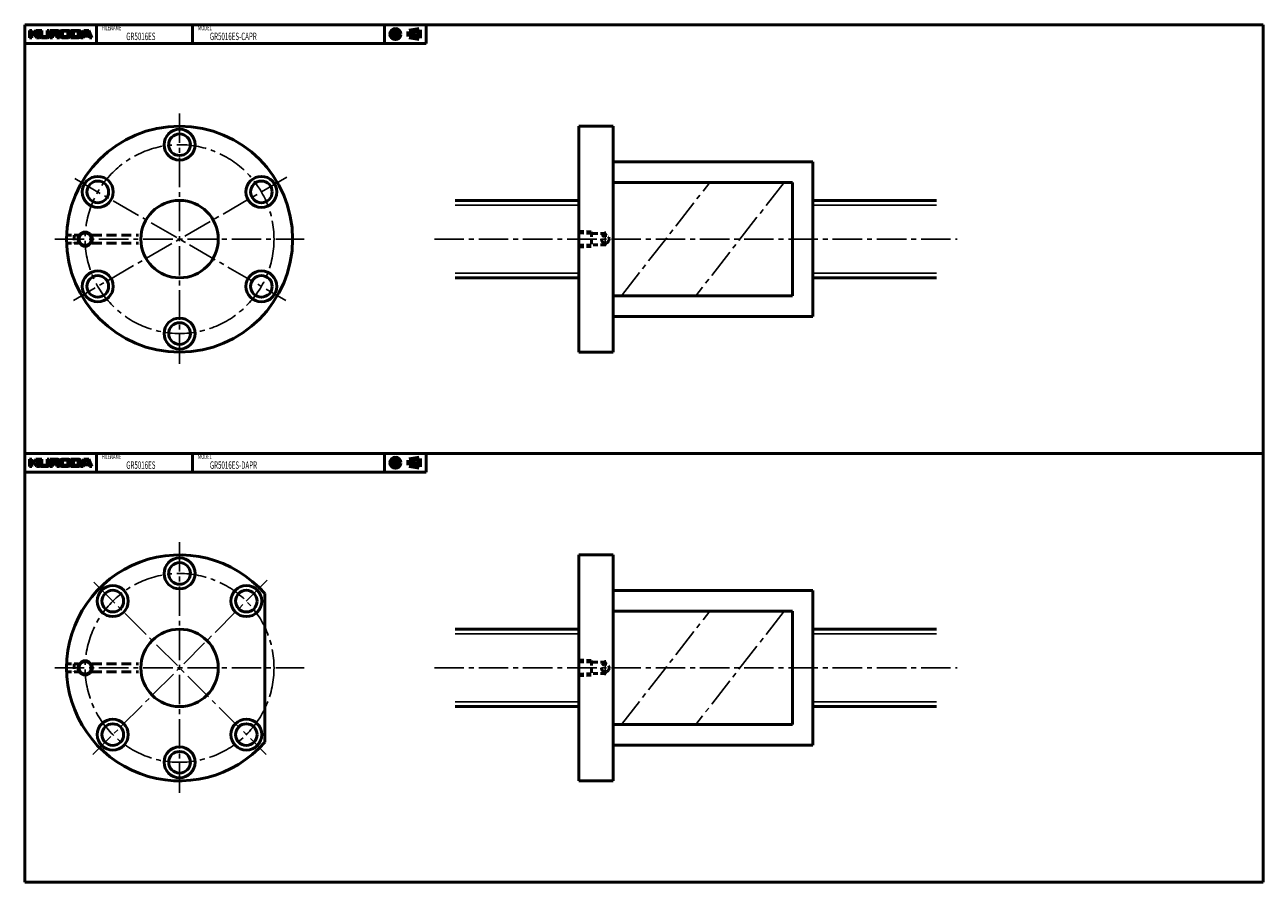
# Model space of a CAD drawing. Extents: x -100 to 700, y -416 to 138.
import ezdxf

# ---------------------------------------------------------------- set-up
doc = ezdxf.new("R2010")
doc.units = 0
doc.linetypes.add('CENTER2', pattern=[28.575, 19.05, -3.175, 3.175, -3.175])
doc.linetypes.add('DASHED2', pattern=[9.525, 6.35, -3.175])
doc.layers.add('PV0001_1', color=7, linetype='CONTINUOUS')
doc.styles.get("Standard").update_dxf_attribs({"font": 'monotxt.shx', "bigfont": 'extfont.shx'})

msp = doc.modelspace()

# ---------------------------------------------------------------- linework, layer by layer
at = {"layer": 'PV0001_1', "linetype": 'Continuous', "lineweight": 50}
for p, q in [((-100, 138.5), (700, 138.5)), ((-100, 138.5), (-100, -138.5)), ((700, 138.5), (700, -138.5)), ((-100, 126.5), (159.31, 126.5)), ((258, 73), (258, -73)), ((280, 73), (280, -73)), ((280, 50), (409, 50)), ((409, 50), (409, -50)), ((280, 36.66), (396, 36.66)), ((396, 36.66), (396, -36.66)), ((258, 25), (178, 25)), ((489, 25), (409, 25)), ((258, -25), (178, -25)), ((489, -25), (409, -25)), ((280, -36.66), (396, -36.66)), ((280, -50), (409, -50)), ((-100, -138.5), (700, -138.5)), ((-100, -138.5), (-100, -415.5)), ((700, -138.5), (700, -415.5)), ((-100, -150.5), (159.31, -150.5)), ((258, -204), (258, -350)), ((280, -204), (280, -350)), ((55, -229), (55, -325)), ((280, -227), (409, -227)), ((409, -227), (409, -327)), ((280, -240.34), (396, -240.34)), ((396, -240.34), (396, -313.66)), ((258, -252), (178, -252)), ((489, -252), (409, -252)), ((258, -302), (178, -302)), ((489, -302), (409, -302)), ((280, -313.66), (396, -313.66)), ((280, -327), (409, -327)), ((-100, -415.5), (700, -415.5))]:
    msp.add_line(p, q, dxfattribs=at)
at = {"layer": 'PV0001_1', "linetype": 'Continuous', "lineweight": 50, "ltscale": 0.5}
for p, q in [((-53.6, 138.5), (-53.6, 126.5)), ((8.4, 138.5), (8.4, 126.5)), ((132.4, 138.5), (132.4, 126.5)), ((159.31, 138.5), (159.31, 126.5)), ((-97, 134.9), (-97, 130.1)), ((-97, 134.9), (-95.4, 134.9)), ((-97, 130.1), (-95.4, 130.1)), ((-95.4, 134.9), (-95.4, 133.3)), ((-95.4, 132.3), (-95.4, 130.1)), ((-95.2, 133.1), (-94.3, 133.1)), ((-95.2, 132.5), (-94.3, 132.5)), ((-94.14, 133.18), (-92.8, 134.9)), ((-94.14, 132.42), (-92.4, 130.1)), ((-92.8, 134.9), (-90.8, 134.9)), ((-92.68, 132.76), (-90.4, 130.1)), ((-92.67, 133.03), (-90.8, 134.9)), ((-92.4, 130.1), (-90.4, 130.1)), ((-90.4, 134.9), (-90.4, 131.3)), ((-90.4, 134.9), (-89, 134.9)), ((-89.2, 130.1), (-85.4, 130.1)), ((-89, 134.9), (-89, 131.5)), ((-88.4, 130.9), (-86.2, 130.9)), ((-85.6, 134.9), (-85.6, 131.5)), ((-85.6, 134.9), (-84.2, 134.9)), ((-84.2, 134.9), (-84.2, 131.3)), ((-83.7, 134.9), (-79, 134.9)), ((-83.7, 134.9), (-83.7, 130.1)), ((-83.7, 130.1), (-82.1, 130.1)), ((-82.1, 134.1), (-82.1, 132.6)), ((-82.1, 131.3), (-82.1, 130.1)), ((-81.9, 134.3), (-79.8, 134.3)), ((-81.9, 132.4), (-79.8, 132.4)), ((-81.7, 131.7), (-79.8, 131.7)), ((-79.2, 133.7), (-79.2, 133)), ((-79.2, 131.1), (-79.2, 130.1)), ((-79.2, 130.1), (-77.5, 130.1)), ((-77.2, 133.5), (-77.2, 131.5)), ((-75.8, 134.9), (-72, 134.9)), ((-75.8, 130.1), (-72, 130.1)), ((-75.6, 133.5), (-75.6, 131.7)), ((-74.8, 134.3), (-73, 134.3)), ((-74.8, 130.9), (-73, 130.9)), ((-72.2, 133.5), (-72.2, 131.7)), ((-70.6, 133.5), (-70.6, 131.5)), ((-70.21, 130.1), (-65.2, 130.1)), ((-70.2, 134.9), (-65.2, 134.9)), ((-70.2, 134.9), (-70.2, 130.1)), ((-68.6, 134.1), (-68.6, 131.1)), ((-68.4, 134.3), (-66.2, 134.3)), ((-68.4, 130.9), (-66.2, 130.9)), ((-65.4, 133.5), (-65.4, 131.7)), ((-61.8, 134.9), (-63.8, 130.1)), ((-63.8, 133.5), (-63.8, 131.5)), ((-63.8, 130.1), (-62.2, 130.1)), ((-62.2, 130.1), (-61.91, 130.96)), ((-61.8, 134.9), (-58.6, 134.9)), ((-61.72, 131.1), (-58.68, 131.1)), ((-61.51, 132.16), (-60.85, 134.16)), ((-61.32, 131.9), (-60.33, 131.9)), ((-60.66, 134.3), (-59.74, 134.3)), ((-60.33, 131.9), (-59.08, 131.9)), ((-59.55, 134.16), (-58.89, 132.16)), ((-58.6, 134.9), (-56.6, 130.1)), ((-58.49, 130.96), (-58.2, 130.1)), ((-58.2, 130.1), (-56.6, 130.1)), ((258, 73), (280, 73)), ((258, -73), (280, -73)), ((-97, -142.1), (-95.4, -142.1)), ((-97, -142.1), (-97, -146.9)), ((-95.4, -142.1), (-95.4, -143.7)), ((-95.2, -143.9), (-94.3, -143.9)), ((-94.14, -143.82), (-92.8, -142.1)), ((-92.8, -142.1), (-90.8, -142.1)), ((-92.67, -143.97), (-90.8, -142.1)), ((-90.4, -142.1), (-89, -142.1)), ((-90.4, -142.1), (-90.4, -145.7)), ((-89, -142.1), (-89, -145.5)), ((-85.6, -142.1), (-84.2, -142.1)), ((-85.6, -142.1), (-85.6, -145.5)), ((-84.2, -142.1), (-84.2, -145.7)), ((-83.7, -142.1), (-83.7, -146.9)), ((-83.7, -142.1), (-79, -142.1)), ((-82.1, -142.9), (-82.1, -144.4)), ((-81.9, -142.7), (-79.8, -142.7)), ((-79.2, -143.3), (-79.2, -144)), ((-77.2, -143.5), (-77.2, -145.5)), ((-75.8, -142.1), (-72, -142.1)), ((-75.6, -143.5), (-75.6, -145.3)), ((-74.8, -142.7), (-73, -142.7)), ((-72.2, -143.5), (-72.2, -145.3)), ((-70.6, -143.5), (-70.6, -145.5)), ((-70.2, -142.1), (-70.2, -146.9)), ((-70.2, -142.1), (-65.2, -142.1)), ((-68.6, -142.9), (-68.6, -145.9)), ((-68.4, -142.7), (-66.2, -142.7)), ((-65.4, -143.5), (-65.4, -145.3)), ((-61.8, -142.1), (-63.8, -146.9)), ((-63.8, -143.5), (-63.8, -145.5)), ((-61.8, -142.1), (-58.6, -142.1)), ((-61.51, -144.84), (-60.85, -142.84)), ((-60.66, -142.7), (-59.74, -142.7)), ((-59.55, -142.84), (-58.89, -144.84)), ((-58.6, -142.1), (-56.6, -146.9)), ((-53.6, -138.5), (-53.6, -150.5)), ((8.4, -138.5), (8.4, -150.5)), ((132.4, -138.5), (132.4, -150.5)), ((159.31, -138.5), (159.31, -150.5)), ((-97, -146.9), (-95.4, -146.9)), ((-95.4, -144.7), (-95.4, -146.9)), ((-95.2, -144.5), (-94.3, -144.5)), ((-94.14, -144.58), (-92.4, -146.9)), ((-92.68, -144.24), (-90.4, -146.9)), ((-92.4, -146.9), (-90.4, -146.9)), ((-89.2, -146.9), (-85.4, -146.9)), ((-88.4, -146.1), (-86.2, -146.1)), ((-83.7, -146.9), (-82.1, -146.9)), ((-82.1, -145.7), (-82.1, -146.9)), ((-81.9, -144.6), (-79.8, -144.6)), ((-81.7, -145.3), (-79.8, -145.3)), ((-79.2, -145.9), (-79.2, -146.9)), ((-79.2, -146.9), (-77.5, -146.9)), ((-75.8, -146.9), (-72, -146.9)), ((-74.8, -146.1), (-73, -146.1)), ((-70.21, -146.9), (-65.2, -146.9)), ((-68.4, -146.1), (-66.2, -146.1)), ((-63.8, -146.9), (-62.2, -146.9)), ((-62.2, -146.9), (-61.91, -146.04)), ((-61.72, -145.9), (-58.68, -145.9)), ((-61.32, -145.1), (-60.33, -145.1)), ((-60.33, -145.1), (-59.08, -145.1)), ((-58.49, -146.04), (-58.2, -146.9)), ((-58.2, -146.9), (-56.6, -146.9)), ((258, -204), (280, -204)), ((258, -350), (280, -350))]:
    msp.add_line(p, q, dxfattribs=at)
at = {"layer": 'PV0001_1', "linetype": 'CENTER2', "lineweight": 25, "ltscale": 0.5}
for p, q in [((139.4, 136.44), (139.4, 128.77)), ((135.56, 132.5), (143.14, 132.5)), ((147.49, 132.5), (155.92, 132.5)), ((275, 4.9), (275, -4.72)), ((139.4, -140.56), (139.4, -148.23)), ((135.56, -144.5), (143.14, -144.5)), ((147.49, -144.5), (155.92, -144.5)), ((275, -272.1), (275, -281.72))]:
    msp.add_line(p, q, dxfattribs=at)
at = {"layer": 'PV0001_1', "linetype": 'Continuous', "lineweight": 100, "ltscale": 0.5}
for p, q in [((148.33, 134.12), (154.81, 135.2)), ((148.33, 134.12), (148.33, 130.88)), ((148.33, 130.88), (154.81, 129.8)), ((154.81, 135.2), (154.81, 129.8)), ((148.33, -142.88), (154.81, -141.8)), ((148.33, -142.88), (148.33, -146.12)), ((154.81, -141.8), (154.81, -147.2)), ((148.33, -146.12), (154.81, -147.2))]:
    msp.add_line(p, q, dxfattribs=at)
at = {"layer": 'PV0001_1', "linetype": 'CENTER2', "lineweight": 25}
for p, q in [((0, 81.25), (0, -83)), ((69.31, 40.02), (-68.6, -39.61)), ((-67.75, 39.11), (68.59, -39.6)), ((285.45, -36.66), (342.55, 36.66)), ((390.55, 36.66), (333.45, -36.66)), ((-80.65, 0), (80.38, 0)), ((164.67, 0), (502.33, 0)), ((0, -195.75), (0, -360)), ((56.59, -220.41), (-56.01, -333.01)), ((-55.32, -221.68), (56, -333)), ((285.45, -313.66), (342.55, -240.34)), ((390.55, -240.34), (333.45, -313.66)), ((-80.65, -277), (80.38, -277)), ((164.67, -277), (502.33, -277))]:
    msp.add_line(p, q, dxfattribs=at)
at = {"layer": 'PV0001_1', "linetype": 'Continuous', "lineweight": 25}
for p, q in [((258, 21.97), (178, 21.97)), ((489, 21.97), (409, 21.97)), ((258, -21.97), (178, -21.97)), ((489, -21.97), (409, -21.97)), ((258, -255.03), (178, -255.03)), ((489, -255.03), (409, -255.03)), ((258, -298.97), (178, -298.97)), ((489, -298.97), (409, -298.97))]:
    msp.add_line(p, q, dxfattribs=at)
at = {"layer": 'PV0001_1', "linetype": 'DASHED2', "lineweight": 50, "ltscale": 0.5}
for p, q in [((-72.96, 2.5), (-65.33, 2.5)), ((-68, 2.5), (-68, -2.5)), ((258, 5), (266, 4.72)), ((258, 4), (266, 3.72)), ((266, 4.72), (266, -4.72)), ((275, 3.72), (266, 3.72)), ((275, 3.72), (275.78, 2.38)), ((-72.96, -2.5), (-65.33, -2.5)), ((258, -4), (266, -3.72)), ((258, -5), (266, -4.72)), ((275, -3.72), (266, -3.72)), ((275, -3.72), (275.78, -2.38)), ((258, -272), (266, -272.28)), ((-72.96, -274.5), (-65.33, -274.5)), ((-72.96, -279.5), (-65.33, -279.5)), ((-68, -274.5), (-68, -279.5)), ((258, -273), (266, -273.28)), ((266, -272.28), (266, -281.72)), ((275, -273.28), (266, -273.28)), ((275, -273.28), (275.78, -274.62)), ((275, -280.72), (275.78, -279.38)), ((258, -281), (266, -280.72)), ((258, -282), (266, -281.72)), ((275, -280.72), (266, -280.72))]:
    msp.add_line(p, q, dxfattribs=at)
at = {"layer": 'PV0001_1', "linetype": 'DASHED2', "lineweight": 50}
for p, q in [((-56.67, 2.5), (-26.63, 2.5)), ((-56.67, -2.5), (-26.63, -2.5)), ((-56.67, -274.5), (-26.63, -274.5)), ((-56.67, -279.5), (-26.63, -279.5))]:
    msp.add_line(p, q, dxfattribs=at)
at = {"layer": 'PV0001_1', "linetype": 'Continuous', "lineweight": 100, "ltscale": 0.5}
for centre, radius in [((139.4, 132.5), 2.7), ((139.4, 132.5), 1.62), ((139.4, -144.5), 2.7), ((139.4, -144.5), 1.62)]:
    msp.add_circle(centre, radius, dxfattribs=at)
at = {"layer": 'PV0001_1', "linetype": 'Continuous', "lineweight": 50}
for centre, radius in [((0, 0), 73), ((0, 61), 10), ((0, 61), 7), ((-52.83, 30.5), 10), ((52.83, 30.5), 10), ((-52.83, 30.5), 7), ((52.83, 30.5), 7), ((0, 0), 25), ((-52.83, -30.5), 10), ((-52.83, -30.5), 7), ((52.83, -30.5), 10), ((52.83, -30.5), 7), ((0, -61), 10), ((0, -61), 7), ((0, -216), 10), ((0, -216), 7), ((-43.13, -233.87), 10), ((43.13, -233.87), 10), ((-43.13, -233.87), 7), ((43.13, -233.87), 7), ((0, -277), 25), ((-43.13, -320.13), 10), ((43.13, -320.13), 10), ((-43.13, -320.13), 7), ((43.13, -320.13), 7), ((0, -338), 10), ((0, -338), 7)]:
    msp.add_circle(centre, radius, dxfattribs=at)
at = {"layer": 'PV0001_1', "linetype": 'CENTER2', "lineweight": 25}
for centre in [(0, 0), (0, -277)]:
    msp.add_circle(centre, 61, dxfattribs=at)
at = {"layer": 'PV0001_1', "linetype": 'Continuous', "lineweight": 25}
for centre in [(-61, 0), (-61, -277)]:
    msp.add_circle(centre, 5, dxfattribs=at)
at = {"layer": 'PV0001_1', "linetype": 'Continuous', "lineweight": 50, "ltscale": 0.5}
for centre in [(-61, 0), (-61, -277)]:
    msp.add_circle(centre, 4, dxfattribs=at)
at = {"layer": 'PV0001_1', "linetype": 'DASHED2', "lineweight": 50, "ltscale": 0.5}
for centre in [(275, 0), (275, -277)]:
    msp.add_circle(centre, 2.5, dxfattribs=at)
at = {"layer": 'PV0001_1', "linetype": 'Continuous', "lineweight": 50, "ltscale": 0.5}
for centre, radius, start, end in [((-95.2, 133.3), 0.2, 179.99998, 270.00003), ((-95.2, 132.3), 0.2, 89.99998, 179.99996), ((-94.3, 133.3), 0.2, 270.00002, 322.125), ((-94.3, 132.3), 0.2, 36.86991, 89.99998), ((-92.53, 132.89), 0.2, 135.00005, 220.60126), ((-89.2, 131.3), 1.2, 179.99998, 270.00003), ((-88.4, 131.5), 0.6, 179.99998, 270.00003), ((-86.2, 131.5), 0.6, 270.00002, 0), ((-85.4, 131.3), 1.2, 270.00002, 0), ((-81.9, 134.1), 0.2, 89.99998, 179.99996), ((-81.9, 132.6), 0.2, 179.99998, 270.00003), ((-81.7, 131.3), 0.4, 89.99998, 179.99996), ((-79.8, 133.7), 0.6, 0, 89.99998), ((-79.8, 133), 0.6, 270.00002, 0), ((-79.8, 131.1), 0.6, 0, 89.99998), ((-79, 133.4), 1.5, 0, 89.99998), ((-78.22, 131.89), 0.2, 117.30495, 234.42674), ((-79.5, 130.1), 2, 0, 54.42673), ((-79, 133.4), 1.5, 297.30499, 0), ((-75.8, 133.5), 1.4, 89.99998, 179.99996), ((-75.8, 131.5), 1.4, 179.99998, 270.00003), ((-74.8, 133.5), 0.8, 89.99998, 179.99996), ((-74.8, 131.7), 0.8, 179.99998, 270.00003), ((-73, 133.5), 0.8, 0, 89.99998), ((-73, 131.7), 0.8, 270.00002, 0), ((-72, 133.5), 1.4, 0, 89.99998), ((-72, 131.5), 1.4, 270.00002, 0), ((-68.4, 134.1), 0.2, 89.99998, 179.99996), ((-68.4, 131.1), 0.2, 179.99998, 270.00003), ((-66.2, 133.5), 0.8, 0, 89.99998), ((-66.2, 131.7), 0.8, 270.00002, 0), ((-65.2, 133.5), 1.4, 0, 89.99998), ((-65.2, 131.5), 1.4, 270.00002, 0), ((-61.72, 130.9), 0.2, 89.99998, 161.56501), ((-61.32, 132.1), 0.2, 161.56504, 270), ((-60.66, 134.1), 0.2, 89.99998, 161.56513), ((-59.74, 134.1), 0.2, 18.43505, 89.99998), ((-59.08, 132.1), 0.2, 270.00002, 18.43488), ((-58.68, 130.9), 0.2, 18.43488, 89.99998), ((-95.2, -143.7), 0.2, 179.99998, 270.00003), ((-94.3, -143.7), 0.2, 270.00002, 322.125), ((-92.53, -144.11), 0.2, 135.00005, 220.60126), ((-81.9, -142.9), 0.2, 89.99998, 179.99996), ((-79.8, -143.3), 0.6, 0, 89.99998), ((-79.8, -144), 0.6, 270.00002, 0), ((-79, -143.6), 1.5, 0, 89.99998), ((-79, -143.6), 1.5, 297.30499, 0), ((-75.8, -143.5), 1.4, 89.99998, 179.99996), ((-74.8, -143.5), 0.8, 89.99998, 179.99996), ((-73, -143.5), 0.8, 0, 89.99998), ((-72, -143.5), 1.4, 0, 89.99998), ((-68.4, -142.9), 0.2, 89.99998, 179.99996), ((-66.2, -143.5), 0.8, 0, 89.99998), ((-65.2, -143.5), 1.4, 0, 89.99998), ((-60.66, -142.9), 0.2, 89.99998, 161.56513), ((-59.74, -142.9), 0.2, 18.43505, 89.99998), ((-95.2, -144.7), 0.2, 89.99998, 179.99996), ((-94.3, -144.7), 0.2, 36.86991, 89.99998), ((-89.2, -145.7), 1.2, 179.99998, 270.00003), ((-88.4, -145.5), 0.6, 179.99998, 270.00003), ((-86.2, -145.5), 0.6, 270.00002, 0), ((-85.4, -145.7), 1.2, 270.00002, 0), ((-81.9, -144.4), 0.2, 179.99998, 270.00003), ((-81.7, -145.7), 0.4, 89.99998, 179.99996), ((-79.8, -145.9), 0.6, 0, 89.99998), ((-78.22, -145.11), 0.2, 117.30495, 234.42674), ((-79.5, -146.9), 2, 0, 54.42673), ((-75.8, -145.5), 1.4, 179.99998, 270.00003), ((-74.8, -145.3), 0.8, 179.99998, 270.00003), ((-73, -145.3), 0.8, 270.00002, 0), ((-72, -145.5), 1.4, 270.00002, 0), ((-68.4, -145.9), 0.2, 179.99998, 270.00003), ((-66.2, -145.3), 0.8, 270.00002, 0), ((-65.2, -145.5), 1.4, 270.00002, 0), ((-61.72, -146.1), 0.2, 89.99998, 161.56501), ((-61.32, -144.9), 0.2, 161.56504, 270), ((-59.08, -144.9), 0.2, 270.00002, 18.43488), ((-58.68, -146.1), 0.2, 18.43488, 89.99998)]:
    msp.add_arc(centre, radius, start, end, dxfattribs=at)
at = {"layer": 'PV0001_1', "linetype": 'Continuous', "lineweight": 50}
msp.add_arc((0, -277), 73, 41.11207, 318.88787, dxfattribs=at)

# ---------------------------------------------------------------- texts
at = {"layer": 'PV0001_1', "color": 7, "lineweight": 25, "attachment_point": 4}
for s, insert, char_height in [('\\T1.40;\\W0.61;FILENAME', (-50.17, 136.5), 3.2), ('\\T1.40;\\W0.61;MODEL', (11.83, 136.5), 3.2), ('\\T1.40;\\W0.61;GR5016ES', (-34.46, 131), 4.8), ('\\T1.40;\\W0.61;GR5016ES-CAPR', (19.54, 131), 4.8), ('\\T1.40;\\W0.61;FILENAME', (-50.17, -140.5), 3.2), ('\\T1.40;\\W0.61;GR5016ES', (-34.46, -146), 4.8), ('\\T1.40;\\W0.61;MODEL', (11.83, -140.5), 3.2), ('\\T1.40;\\W0.61;GR5016ES-DAPR', (19.54, -146), 4.8)]:
    msp.add_mtext(s, dxfattribs=dict(at, insert=insert, char_height=char_height))

doc.saveas('drawing.dxf')
